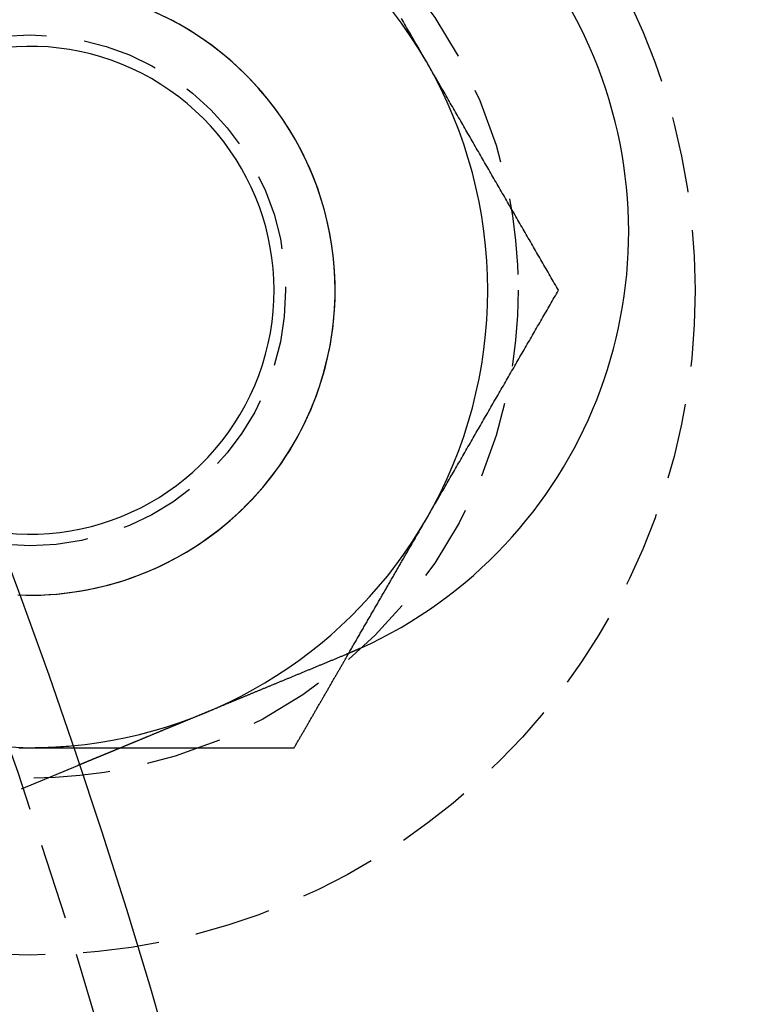
# Model space of a CAD drawing. Extents: x -152 to 150, y -423 to 389.
# Drawn here: x 103 to 115, y -242 to -225 of the extents above; entities that cross this region are included whole.
import ezdxf

# ---------------------------------------------------------------- set-up
doc = ezdxf.new("R2010")
doc.units = 0
doc.header["$LTSCALE"] = 10
doc.linetypes.add('VERDECKT2', pattern=[0.1875, 0.125, -0.0625])
doc.layers.get('0').update_dxf_attribs({"linetype": 'CONTINUOUS'})
doc.layers.add('BEM', color=7, linetype='CONTINUOUS')

# ---------------------------------------------------------------- blocks, each defined once
blk = doc.blocks.new('A$C5F897939')
at = {"color": 1, "linetype": 'VERDECKT2'}
blk.add_line((-135.27629, 44.53866), (-134.35024, 44.92225), dxfattribs=at)
at = {"color": 3}
for points in [[(-128.641, 56.4647, 0), (-128.658, 56.4942, 0), (-128.675, 56.5237, 0), (-128.692, 56.5533, 0), (-128.709, 56.5828, 0), (-128.726, 56.6123, 0), (-128.743, 56.6418, 0), (-128.76, 56.6714, 0), (-128.777, 56.7009, 0), (-128.794, 56.7304, 0), (-128.811, 56.7599, 0), (-128.828, 56.7895, 0), (-128.845, 56.819, 0), (-128.863, 56.8485, 0), (-128.88, 56.8781, 0), (-128.897, 56.9076, 0), (-128.914, 56.9371, 0), (-128.931, 56.9666, 0), (-128.948, 56.9962, 0), (-128.965, 57.0257, 0), (-128.982, 57.0552, 0), (-128.999, 57.0847, 0), (-129.016, 57.1143, 0), (-129.033, 57.1438, 0), (-129.05, 57.1733, 0)], [(-126.476, 52.7147, 0), (-126.493, 52.7442, 0), (-126.51, 52.7737, 0), (-126.527, 52.8033, 0), (-126.544, 52.8328, 0), (-126.561, 52.8623, 0), (-126.578, 52.8918, 0), (-126.595, 52.9214, 0), (-126.612, 52.9509, 0), (-126.629, 52.9804, 0), (-126.646, 53.0099, 0), (-126.663, 53.0395, 0), (-126.68, 53.069, 0), (-126.697, 53.0985, 0), (-126.715, 53.1281, 0), (-126.732, 53.1576, 0), (-126.749, 53.1871, 0), (-126.766, 53.2166, 0), (-126.783, 53.2462, 0), (-126.8, 53.2757, 0), (-126.817, 53.3052, 0), (-126.834, 53.3347, 0), (-126.851, 53.3643, 0), (-126.868, 53.3938, 0), (-126.885, 53.4233, 0), (-126.902, 53.4529, 0), (-126.919, 53.4824, 0), (-126.936, 53.5119, 0), (-126.953, 53.5414, 0), (-126.97, 53.571, 0), (-126.987, 53.6005, 0), (-127.004, 53.63, 0), (-127.021, 53.6596, 0), (-127.038, 53.6891, 0), (-127.055, 53.7186, 0), (-127.073, 53.7481, 0), (-127.09, 53.7777, 0), (-127.107, 53.8072, 0), (-127.124, 53.8367, 0), (-127.141, 53.8662, 0), (-127.158, 53.8958, 0), (-127.175, 53.9253, 0), (-127.192, 53.9548, 0), (-127.209, 53.9844, 0), (-127.226, 54.0139, 0), (-127.243, 54.0434, 0), (-127.26, 54.0729, 0), (-127.277, 54.1025, 0), (-127.294, 54.132, 0), (-127.311, 54.1615, 0), (-127.328, 54.191, 0), (-127.345, 54.2206, 0), (-127.362, 54.2501, 0), (-127.379, 54.2796, 0), (-127.396, 54.3092, 0), (-127.413, 54.3387, 0), (-127.431, 54.3682, 0), (-127.448, 54.3977, 0), (-127.465, 54.4273, 0), (-127.482, 54.4568, 0), (-127.499, 54.4863, 0), (-127.516, 54.5159, 0), (-127.533, 54.5454, 0), (-127.55, 54.5749, 0), (-127.567, 54.6044, 0), (-127.584, 54.634, 0), (-127.601, 54.6635, 0), (-127.618, 54.693, 0), (-127.635, 54.7225, 0), (-127.652, 54.7521, 0), (-127.669, 54.7816, 0), (-127.686, 54.8111, 0), (-127.703, 54.8407, 0), (-127.72, 54.8702, 0), (-127.737, 54.8997, 0), (-127.754, 54.9292, 0), (-127.771, 54.9588, 0), (-127.789, 54.9883, 0), (-127.806, 55.0178, 0), (-127.823, 55.0473, 0), (-127.84, 55.0769, 0), (-127.857, 55.1064, 0), (-127.874, 55.1359, 0), (-127.891, 55.1655, 0), (-127.908, 55.195, 0), (-127.925, 55.2245, 0), (-127.942, 55.254, 0), (-127.959, 55.2836, 0), (-127.976, 55.3131, 0), (-127.993, 55.3426, 0), (-128.01, 55.3722, 0), (-128.027, 55.4017, 0), (-128.044, 55.4312, 0), (-128.061, 55.4607, 0), (-128.078, 55.4903, 0), (-128.095, 55.5198, 0), (-128.112, 55.5493, 0), (-128.129, 55.5788, 0), (-128.147, 55.6084, 0), (-128.164, 55.6379, 0), (-128.181, 55.6674, 0), (-128.198, 55.697, 0), (-128.215, 55.7265, 0), (-128.232, 55.756, 0), (-128.249, 55.7855, 0), (-128.266, 55.8151, 0), (-128.283, 55.8446, 0), (-128.3, 55.8741, 0), (-128.317, 55.9036, 0), (-128.334, 55.9332, 0), (-128.351, 55.9627, 0), (-128.368, 55.9922, 0), (-128.385, 56.0218, 0), (-128.402, 56.0513, 0), (-128.419, 56.0808, 0), (-128.436, 56.1103, 0), (-128.453, 56.1399, 0), (-128.47, 56.1694, 0), (-128.487, 56.1989, 0), (-128.505, 56.2285, 0), (-128.522, 56.258, 0), (-128.539, 56.2875, 0), (-128.556, 56.317, 0), (-128.573, 56.3466, 0), (-128.59, 56.3761, 0), (-128.607, 56.4056, 0), (-128.624, 56.4351, 0), (-128.641, 56.4647, 0)], [(-128.641, 48.9647, 0), (-128.624, 48.9942, 0), (-128.607, 49.0237, 0), (-128.59, 49.0533, 0), (-128.573, 49.0828, 0), (-128.556, 49.1123, 0), (-128.539, 49.1418, 0), (-128.522, 49.1714, 0), (-128.505, 49.2009, 0), (-128.487, 49.2304, 0), (-128.47, 49.2599, 0), (-128.453, 49.2895, 0), (-128.436, 49.319, 0), (-128.419, 49.3485, 0), (-128.402, 49.3781, 0), (-128.385, 49.4076, 0), (-128.368, 49.4371, 0), (-128.351, 49.4666, 0), (-128.334, 49.4962, 0), (-128.317, 49.5257, 0), (-128.3, 49.5552, 0), (-128.283, 49.5847, 0), (-128.266, 49.6143, 0), (-128.249, 49.6438, 0), (-128.232, 49.6733, 0), (-128.215, 49.7029, 0), (-128.198, 49.7324, 0), (-128.181, 49.7619, 0), (-128.164, 49.7914, 0), (-128.147, 49.821, 0), (-128.129, 49.8505, 0), (-128.112, 49.88, 0), (-128.095, 49.9096, 0), (-128.078, 49.9391, 0), (-128.061, 49.9686, 0), (-128.044, 49.9981, 0), (-128.027, 50.0277, 0), (-128.01, 50.0572, 0), (-127.993, 50.0867, 0), (-127.976, 50.1162, 0), (-127.959, 50.1458, 0), (-127.942, 50.1753, 0), (-127.925, 50.2048, 0), (-127.908, 50.2344, 0), (-127.891, 50.2639, 0), (-127.874, 50.2934, 0), (-127.857, 50.3229, 0), (-127.84, 50.3525, 0), (-127.823, 50.382, 0), (-127.806, 50.4115, 0), (-127.789, 50.441, 0), (-127.771, 50.4706, 0), (-127.754, 50.5001, 0), (-127.737, 50.5296, 0), (-127.72, 50.5592, 0), (-127.703, 50.5887, 0), (-127.686, 50.6182, 0), (-127.669, 50.6477, 0), (-127.652, 50.6773, 0), (-127.635, 50.7068, 0), (-127.618, 50.7363, 0), (-127.601, 50.7659, 0), (-127.584, 50.7954, 0), (-127.567, 50.8249, 0), (-127.55, 50.8544, 0), (-127.533, 50.884, 0), (-127.516, 50.9135, 0), (-127.499, 50.943, 0), (-127.482, 50.9725, 0), (-127.465, 51.0021, 0), (-127.448, 51.0316, 0), (-127.431, 51.0611, 0), (-127.413, 51.0907, 0), (-127.396, 51.1202, 0), (-127.379, 51.1497, 0), (-127.362, 51.1792, 0), (-127.345, 51.2088, 0), (-127.328, 51.2383, 0), (-127.311, 51.2678, 0), (-127.294, 51.2973, 0), (-127.277, 51.3269, 0), (-127.26, 51.3564, 0), (-127.243, 51.3859, 0), (-127.226, 51.4155, 0), (-127.209, 51.445, 0), (-127.192, 51.4745, 0), (-127.175, 51.504, 0), (-127.158, 51.5336, 0), (-127.141, 51.5631, 0), (-127.124, 51.5926, 0), (-127.107, 51.6222, 0), (-127.09, 51.6517, 0), (-127.073, 51.6812, 0), (-127.055, 51.7107, 0), (-127.038, 51.7403, 0), (-127.021, 51.7698, 0), (-127.004, 51.7993, 0), (-126.987, 51.8288, 0), (-126.97, 51.8584, 0), (-126.953, 51.8879, 0), (-126.936, 51.9174, 0), (-126.919, 51.947, 0), (-126.902, 51.9765, 0), (-126.885, 52.006, 0), (-126.868, 52.0355, 0), (-126.851, 52.0651, 0), (-126.834, 52.0946, 0), (-126.817, 52.1241, 0), (-126.8, 52.1536, 0), (-126.783, 52.1832, 0), (-126.766, 52.2127, 0), (-126.749, 52.2422, 0), (-126.732, 52.2718, 0), (-126.715, 52.3013, 0), (-126.697, 52.3308, 0), (-126.68, 52.3603, 0), (-126.663, 52.3899, 0), (-126.646, 52.4194, 0), (-126.629, 52.4489, 0), (-126.612, 52.4785, 0), (-126.595, 52.508, 0), (-126.578, 52.5375, 0), (-126.561, 52.567, 0), (-126.544, 52.5966, 0), (-126.527, 52.6261, 0), (-126.51, 52.6556, 0), (-126.493, 52.6851, 0), (-126.476, 52.7147, 0)], [(-129.914, 46.7601, 0), (-129.904, 46.7774, 0), (-129.894, 46.7948, 0), (-129.884, 46.8121, 0), (-129.874, 46.8295, 0), (-129.864, 46.8468, 0), (-129.854, 46.8642, 0), (-129.844, 46.8816, 0), (-129.834, 46.8989, 0), (-129.824, 46.9163, 0), (-129.814, 46.9336, 0), (-129.804, 46.951, 0), (-129.793, 46.9684, 0), (-129.783, 46.9857, 0), (-129.773, 47.0031, 0), (-129.763, 47.0204, 0), (-129.753, 47.0378, 0), (-129.743, 47.0552, 0), (-129.733, 47.0725, 0), (-129.723, 47.0899, 0), (-129.713, 47.1072, 0), (-129.703, 47.1246, 0), (-129.693, 47.142, 0), (-129.683, 47.1593, 0), (-129.673, 47.1767, 0), (-129.663, 47.194, 0), (-129.653, 47.2114, 0), (-129.643, 47.2288, 0), (-129.633, 47.2461, 0), (-129.623, 47.2635, 0), (-129.613, 47.2808, 0), (-129.603, 47.2982, 0), (-129.593, 47.3155, 0), (-129.583, 47.3329, 0), (-129.573, 47.3503, 0), (-129.563, 47.3676, 0), (-129.553, 47.385, 0), (-129.543, 47.4023, 0), (-129.533, 47.4197, 0), (-129.523, 47.4371, 0), (-129.513, 47.4544, 0), (-129.503, 47.4718, 0), (-129.493, 47.4891, 0), (-129.483, 47.5065, 0), (-129.473, 47.5239, 0), (-129.463, 47.5412, 0), (-129.453, 47.5586, 0), (-129.443, 47.5759, 0), (-129.433, 47.5933, 0), (-129.423, 47.6107, 0), (-129.413, 47.628, 0), (-129.403, 47.6454, 0), (-129.393, 47.6627, 0), (-129.383, 47.6801, 0), (-129.373, 47.6974, 0), (-129.363, 47.7148, 0), (-129.353, 47.7322, 0), (-129.342, 47.7495, 0), (-129.332, 47.7669, 0), (-129.322, 47.7842, 0), (-129.312, 47.8016, 0), (-129.302, 47.819, 0), (-129.292, 47.8363, 0), (-129.282, 47.8537, 0), (-129.272, 47.871, 0), (-129.262, 47.8884, 0), (-129.252, 47.9058, 0), (-129.242, 47.9231, 0), (-129.232, 47.9405, 0), (-129.222, 47.9578, 0), (-129.212, 47.9752, 0), (-129.202, 47.9926, 0), (-129.192, 48.0099, 0), (-129.182, 48.0273, 0), (-129.172, 48.0446, 0), (-129.162, 48.062, 0), (-129.152, 48.0794, 0), (-129.142, 48.0967, 0), (-129.132, 48.1141, 0), (-129.122, 48.1314, 0), (-129.112, 48.1488, 0), (-129.102, 48.1661, 0), (-129.092, 48.1835, 0), (-129.082, 48.2009, 0), (-129.072, 48.2182, 0), (-129.062, 48.2356, 0), (-129.052, 48.2529, 0), (-129.042, 48.2703, 0), (-129.032, 48.2877, 0), (-129.022, 48.305, 0), (-129.012, 48.3224, 0), (-129.002, 48.3397, 0), (-128.992, 48.3571, 0), (-128.982, 48.3745, 0), (-128.972, 48.3918, 0), (-128.962, 48.4092, 0), (-128.952, 48.4265, 0), (-128.942, 48.4439, 0), (-128.932, 48.4613, 0), (-128.922, 48.4786, 0), (-128.912, 48.496, 0), (-128.902, 48.5133, 0), (-128.891, 48.5307, 0), (-128.881, 48.548, 0), (-128.871, 48.5654, 0), (-128.861, 48.5828, 0), (-128.851, 48.6001, 0), (-128.841, 48.6175, 0), (-128.831, 48.6348, 0), (-128.821, 48.6522, 0), (-128.811, 48.6696, 0), (-128.801, 48.6869, 0), (-128.791, 48.7043, 0), (-128.781, 48.7216, 0), (-128.771, 48.739, 0), (-128.761, 48.7564, 0), (-128.751, 48.7737, 0), (-128.741, 48.7911, 0), (-128.731, 48.8084, 0), (-128.721, 48.8258, 0), (-128.711, 48.8432, 0), (-128.701, 48.8605, 0), (-128.691, 48.8779, 0), (-128.681, 48.8952, 0), (-128.671, 48.9126, 0), (-128.661, 48.93, 0), (-128.651, 48.9473, 0), (-128.641, 48.9647, 0)], [(-129.722, 46.8441, 0), (-129.724, 46.8432, 0), (-129.726, 46.8424, 0), (-129.727, 46.8416, 0), (-129.729, 46.8407, 0), (-129.731, 46.8399, 0), (-129.733, 46.8391, 0), (-129.735, 46.8382, 0), (-129.737, 46.8374, 0), (-129.738, 46.8366, 0), (-129.74, 46.8358, 0), (-129.742, 46.8349, 0), (-129.744, 46.8341, 0), (-129.746, 46.8333, 0), (-129.748, 46.8325, 0), (-129.749, 46.8316, 0), (-129.751, 46.8308, 0), (-129.753, 46.83, 0), (-129.755, 46.8292, 0), (-129.757, 46.8283, 0), (-129.759, 46.8275, 0), (-129.76, 46.8267, 0), (-129.762, 46.8259, 0), (-129.764, 46.825, 0), (-129.766, 46.8242, 0), (-129.768, 46.8234, 0), (-129.77, 46.8226, 0), (-129.771, 46.8218, 0), (-129.773, 46.8209, 0), (-129.775, 46.8201, 0), (-129.777, 46.8193, 0), (-129.779, 46.8185, 0), (-129.781, 46.8177, 0), (-129.782, 46.8168, 0), (-129.784, 46.816, 0), (-129.786, 46.8152, 0), (-129.788, 46.8144, 0), (-129.79, 46.8136, 0), (-129.792, 46.8128, 0), (-129.794, 46.812, 0), (-129.795, 46.8111, 0), (-129.797, 46.8103, 0), (-129.799, 46.8095, 0), (-129.801, 46.8087, 0), (-129.803, 46.8079, 0), (-129.805, 46.8071, 0), (-129.806, 46.8063, 0), (-129.808, 46.8055, 0), (-129.81, 46.8047, 0), (-129.812, 46.8038, 0), (-129.814, 46.803, 0), (-129.816, 46.8022, 0), (-129.817, 46.8014, 0), (-129.819, 46.8006, 0), (-129.821, 46.7998, 0), (-129.823, 46.799, 0), (-129.825, 46.7982, 0), (-129.827, 46.7974, 0), (-129.829, 46.7966, 0), (-129.83, 46.7958, 0), (-129.832, 46.795, 0), (-129.834, 46.7942, 0), (-129.836, 46.7934, 0), (-129.838, 46.7926, 0), (-129.84, 46.7918, 0), (-129.841, 46.791, 0), (-129.843, 46.7902, 0), (-129.845, 46.7894, 0), (-129.847, 46.7886, 0), (-129.849, 46.7878, 0), (-129.851, 46.787, 0), (-129.853, 46.7862, 0), (-129.854, 46.7854, 0), (-129.856, 46.7846, 0), (-129.858, 46.7838, 0), (-129.86, 46.783, 0), (-129.862, 46.7822, 0), (-129.864, 46.7814, 0), (-129.865, 46.7806, 0), (-129.867, 46.7798, 0), (-129.869, 46.779, 0), (-129.871, 46.7782, 0), (-129.873, 46.7774, 0), (-129.875, 46.7766, 0), (-129.877, 46.7758, 0), (-129.878, 46.7751, 0), (-129.88, 46.7743, 0), (-129.882, 46.7735, 0), (-129.884, 46.7727, 0), (-129.886, 46.7719, 0), (-129.888, 46.7711, 0), (-129.89, 46.7703, 0), (-129.891, 46.7695, 0), (-129.893, 46.7687, 0), (-129.895, 46.768, 0), (-129.897, 46.7672, 0), (-129.899, 46.7664, 0), (-129.901, 46.7656, 0), (-129.902, 46.7648, 0), (-129.904, 46.764, 0), (-129.906, 46.7633, 0), (-129.908, 46.7625, 0), (-129.91, 46.7617, 0), (-129.912, 46.7609, 0), (-129.914, 46.7601, 0), (-129.915, 46.7593, 0), (-129.917, 46.7586, 0), (-129.919, 46.7578, 0), (-129.921, 46.757, 0), (-129.923, 46.7562, 0), (-129.925, 46.7554, 0), (-129.927, 46.7547, 0), (-129.928, 46.7539, 0), (-129.93, 46.7531, 0), (-129.932, 46.7523, 0), (-129.934, 46.7516, 0), (-129.936, 46.7508, 0), (-129.938, 46.75, 0), (-129.94, 46.7492, 0), (-129.941, 46.7485, 0), (-129.943, 46.7477, 0), (-129.945, 46.7469, 0), (-129.947, 46.7461, 0), (-129.949, 46.7454, 0), (-129.951, 46.7446, 0), (-129.953, 46.7438, 0), (-129.954, 46.7431, 0), (-129.956, 46.7423, 0)], [(-129.956, 46.7423, 0), (-129.968, 46.7373, 0), (-129.98, 46.7323, 0), (-129.992, 46.7274, 0), (-130.004, 46.7224, 0), (-130.016, 46.7174, 0), (-130.029, 46.7124, 0), (-130.041, 46.7074, 0), (-130.053, 46.7023, 0), (-130.065, 46.6973, 0), (-130.077, 46.6923, 0), (-130.089, 46.6872, 0), (-130.101, 46.6822, 0), (-130.114, 46.6772, 0), (-130.126, 46.6721, 0), (-130.138, 46.667, 0), (-130.15, 46.662, 0), (-130.162, 46.6569, 0), (-130.175, 46.6518, 0), (-130.187, 46.6468, 0), (-130.199, 46.6417, 0), (-130.211, 46.6366, 0), (-130.224, 46.6315, 0), (-130.236, 46.6264, 0), (-130.248, 46.6213, 0), (-130.261, 46.6162, 0), (-130.273, 46.6111, 0), (-130.285, 46.606, 0), (-130.298, 46.6009, 0), (-130.31, 46.5958, 0), (-130.322, 46.5907, 0), (-130.335, 46.5856, 0), (-130.347, 46.5805, 0), (-130.359, 46.5754, 0), (-130.372, 46.5703, 0), (-130.384, 46.5651, 0), (-130.396, 46.56, 0), (-130.409, 46.5549, 0), (-130.421, 46.5498, 0), (-130.433, 46.5447, 0), (-130.446, 46.5395, 0), (-130.458, 46.5344, 0), (-130.47, 46.5293, 0), (-130.483, 46.5242, 0), (-130.495, 46.5191, 0), (-130.508, 46.514, 0), (-130.52, 46.5088, 0), (-130.532, 46.5037, 0), (-130.545, 46.4986, 0), (-130.557, 46.4935, 0), (-130.569, 46.4884, 0), (-130.582, 46.4833, 0), (-130.594, 46.4782, 0), (-130.606, 46.4731, 0), (-130.619, 46.468, 0), (-130.631, 46.4629, 0), (-130.643, 46.4578, 0), (-130.655, 46.4527, 0), (-130.668, 46.4476, 0), (-130.68, 46.4425, 0), (-130.692, 46.4374, 0), (-130.705, 46.4323, 0), (-130.717, 46.4273, 0), (-130.729, 46.4222, 0), (-130.741, 46.4171, 0), (-130.754, 46.4121, 0), (-130.766, 46.407, 0), (-130.778, 46.402, 0), (-130.79, 46.3969, 0), (-130.802, 46.3919, 0), (-130.814, 46.3868, 0), (-130.827, 46.3818, 0), (-130.839, 46.3768, 0), (-130.851, 46.3718, 0), (-130.863, 46.3667, 0), (-130.875, 46.3617, 0), (-130.887, 46.3567, 0), (-130.899, 46.3517, 0), (-130.911, 46.3468, 0), (-130.923, 46.3418, 0), (-130.935, 46.3368, 0), (-130.947, 46.3318, 0), (-130.959, 46.3269, 0), (-130.971, 46.3219, 0), (-130.983, 46.317, 0), (-130.995, 46.3121, 0), (-131.007, 46.3071, 0), (-131.019, 46.3022, 0), (-131.031, 46.2973, 0), (-131.042, 46.2924, 0), (-131.054, 46.2875, 0), (-131.066, 46.2826, 0), (-131.078, 46.2778, 0), (-131.089, 46.2729, 0), (-131.101, 46.268, 0), (-131.113, 46.2632, 0), (-131.125, 46.2584, 0), (-131.136, 46.2535, 0), (-131.148, 46.2487, 0), (-131.159, 46.2439, 0), (-131.171, 46.2391, 0), (-131.183, 46.2343, 0), (-131.194, 46.2296, 0), (-131.206, 46.2248, 0), (-131.217, 46.2201, 0), (-131.229, 46.2153, 0), (-131.24, 46.2106, 0), (-131.251, 46.2059, 0), (-131.263, 46.2012, 0), (-131.274, 46.1965, 0), (-131.285, 46.1918, 0), (-131.297, 46.1871, 0), (-131.308, 46.1825, 0), (-131.319, 46.1778, 0), (-131.33, 46.1732, 0), (-131.341, 46.1686, 0), (-131.352, 46.164, 0), (-131.363, 46.1594, 0), (-131.375, 46.1548, 0), (-131.386, 46.1503, 0), (-131.397, 46.1457, 0), (-131.407, 46.1412, 0), (-131.418, 46.1367, 0), (-131.429, 46.1322, 0), (-131.44, 46.1277, 0), (-131.451, 46.1232, 0), (-131.462, 46.1187, 0), (-131.472, 46.1143, 0), (-131.483, 46.1099, 0), (-131.494, 46.1055, 0), (-131.504, 46.1011, 0), (-131.515, 46.0966, 0), (-131.526, 46.0922, 0), (-131.536, 46.0878, 0), (-131.547, 46.0834, 0), (-131.558, 46.0789, 0), (-131.568, 46.0745, 0), (-131.579, 46.07, 0), (-131.59, 46.0656, 0), (-131.601, 46.0611, 0), (-131.611, 46.0567, 0), (-131.622, 46.0522, 0), (-131.633, 46.0477, 0), (-131.644, 46.0433, 0), (-131.655, 46.0388, 0), (-131.665, 46.0343, 0), (-131.676, 46.0298, 0), (-131.687, 46.0254, 0), (-131.698, 46.0209, 0), (-131.709, 46.0164, 0), (-131.72, 46.0119, 0), (-131.73, 46.0074, 0), (-131.741, 46.0029, 0), (-131.752, 45.9984, 0), (-131.763, 45.9939, 0), (-131.774, 45.9894, 0), (-131.785, 45.9849, 0), (-131.796, 45.9804, 0), (-131.806, 45.9759, 0), (-131.817, 45.9714, 0), (-131.828, 45.9669, 0), (-131.839, 45.9624, 0), (-131.85, 45.9579, 0), (-131.861, 45.9534, 0), (-131.872, 45.9489, 0), (-131.883, 45.9444, 0), (-131.893, 45.9399, 0), (-131.904, 45.9354, 0), (-131.915, 45.9309, 0), (-131.926, 45.9264, 0), (-131.937, 45.9219, 0), (-131.948, 45.9174, 0), (-131.958, 45.913, 0), (-131.969, 45.9085, 0), (-131.98, 45.904, 0), (-131.991, 45.8995, 0), (-132.002, 45.895, 0), (-132.013, 45.8905, 0), (-132.023, 45.8861, 0), (-132.034, 45.8816, 0), (-132.045, 45.8771, 0), (-132.056, 45.8727, 0), (-132.066, 45.8682, 0), (-132.077, 45.8638, 0), (-132.088, 45.8593, 0), (-132.099, 45.8549, 0), (-132.109, 45.8504, 0), (-132.12, 45.846, 0), (-132.131, 45.8415, 0), (-132.142, 45.8371, 0), (-132.152, 45.8327, 0), (-132.163, 45.8283, 0), (-132.174, 45.8239, 0), (-132.184, 45.8195, 0), (-132.195, 45.8151, 0), (-132.205, 45.8107, 0), (-132.216, 45.8063, 0), (-132.227, 45.8019, 0), (-132.237, 45.7976, 0), (-132.248, 45.7932, 0), (-132.258, 45.7888, 0), (-132.269, 45.7845, 0), (-132.279, 45.7801, 0), (-132.29, 45.7758, 0), (-132.3, 45.7715, 0), (-132.31, 45.7672, 0), (-132.321, 45.7629, 0), (-132.331, 45.7586, 0), (-132.342, 45.7543, 0), (-132.352, 45.75, 0), (-132.362, 45.7457, 0), (-132.372, 45.7415, 0), (-132.383, 45.7372, 0), (-132.393, 45.733, 0), (-132.403, 45.7287, 0), (-132.413, 45.7245, 0), (-132.424, 45.7203, 0), (-132.434, 45.7161, 0), (-132.444, 45.7119, 0), (-132.454, 45.7077, 0), (-132.464, 45.7035, 0), (-132.474, 45.6994, 0), (-132.484, 45.6952, 0), (-132.494, 45.6911, 0), (-132.504, 45.6869, 0), (-132.514, 45.6828, 0), (-132.524, 45.6787, 0), (-132.534, 45.6746, 0), (-132.544, 45.6705, 0), (-132.554, 45.6664, 0), (-132.563, 45.6624, 0), (-132.573, 45.6583, 0), (-132.583, 45.6543, 0), (-132.593, 45.6502, 0), (-132.602, 45.6462, 0), (-132.612, 45.6422, 0), (-132.622, 45.6382, 0), (-132.631, 45.6342, 0), (-132.641, 45.6302, 0), (-132.651, 45.6263, 0), (-132.66, 45.6223, 0), (-132.67, 45.6184, 0), (-132.679, 45.6145, 0), (-132.688, 45.6106, 0), (-132.698, 45.6067, 0), (-132.707, 45.6028, 0), (-132.717, 45.5989, 0), (-132.726, 45.5951, 0), (-132.735, 45.5912, 0), (-132.744, 45.5874, 0), (-132.754, 45.5836, 0), (-132.763, 45.5798, 0), (-132.772, 45.576, 0), (-132.781, 45.5722, 0), (-132.79, 45.5685, 0), (-132.799, 45.5647, 0), (-132.808, 45.561, 0), (-132.817, 45.5573, 0), (-132.826, 45.5536, 0), (-132.835, 45.5499, 0), (-132.844, 45.5462, 0), (-132.853, 45.5426, 0), (-132.861, 45.5389, 0), (-132.87, 45.5353, 0), (-132.879, 45.5317, 0), (-132.888, 45.5281, 0), (-132.896, 45.5245, 0), (-132.905, 45.521, 0), (-132.913, 45.5174, 0), (-132.922, 45.5139, 0), (-132.93, 45.5104, 0), (-132.939, 45.5069, 0), (-132.947, 45.5034, 0), (-132.956, 45.4999, 0), (-132.964, 45.4965, 0), (-132.972, 45.493, 0), (-132.98, 45.4896, 0), (-132.989, 45.4862, 0), (-132.997, 45.4829, 0), (-133.005, 45.4795, 0), (-133.013, 45.4761, 0), (-133.021, 45.4727, 0), (-133.029, 45.4694, 0), (-133.037, 45.466, 0), (-133.046, 45.4626, 0), (-133.054, 45.4593, 0), (-133.062, 45.4559, 0), (-133.07, 45.4525, 0), (-133.078, 45.4492, 0), (-133.086, 45.4458, 0), (-133.094, 45.4425, 0), (-133.102, 45.4391, 0), (-133.111, 45.4358, 0), (-133.119, 45.4324, 0), (-133.127, 45.4291, 0), (-133.135, 45.4257, 0), (-133.143, 45.4224, 0), (-133.151, 45.4191, 0), (-133.159, 45.4157, 0), (-133.167, 45.4124, 0), (-133.175, 45.4091, 0), (-133.183, 45.4058, 0), (-133.191, 45.4024, 0), (-133.199, 45.3991, 0), (-133.207, 45.3958, 0), (-133.215, 45.3925, 0), (-133.223, 45.3892, 0), (-133.231, 45.3859, 0), (-133.239, 45.3826, 0), (-133.247, 45.3794, 0), (-133.255, 45.3761, 0), (-133.262, 45.3728, 0), (-133.27, 45.3696, 0), (-133.278, 45.3663, 0), (-133.286, 45.363, 0), (-133.294, 45.3598, 0), (-133.302, 45.3566, 0), (-133.31, 45.3533, 0), (-133.317, 45.3501, 0), (-133.325, 45.3469, 0), (-133.333, 45.3437, 0), (-133.341, 45.3405, 0), (-133.348, 45.3373, 0), (-133.356, 45.3341, 0), (-133.364, 45.3309, 0), (-133.371, 45.3277, 0), (-133.379, 45.3246, 0), (-133.387, 45.3214, 0), (-133.394, 45.3183, 0), (-133.402, 45.3151, 0), (-133.409, 45.312, 0), (-133.417, 45.3089, 0), (-133.424, 45.3057, 0), (-133.432, 45.3026, 0), (-133.439, 45.2995, 0), (-133.447, 45.2965, 0), (-133.454, 45.2934, 0), (-133.462, 45.2903, 0), (-133.469, 45.2873, 0), (-133.476, 45.2842, 0), (-133.484, 45.2812, 0), (-133.491, 45.2782, 0), (-133.498, 45.2751, 0), (-133.506, 45.2721, 0), (-133.513, 45.2691, 0), (-133.52, 45.2662, 0), (-133.527, 45.2632, 0), (-133.534, 45.2602, 0), (-133.541, 45.2573, 0), (-133.548, 45.2543, 0), (-133.556, 45.2514, 0), (-133.563, 45.2485, 0), (-133.57, 45.2456, 0), (-133.577, 45.2427, 0), (-133.583, 45.2399, 0), (-133.59, 45.237, 0), (-133.597, 45.2341, 0), (-133.604, 45.2313, 0), (-133.611, 45.2285, 0), (-133.618, 45.2257, 0), (-133.624, 45.2229, 0), (-133.631, 45.2201, 0), (-133.638, 45.2173, 0), (-133.645, 45.2145, 0), (-133.651, 45.2118, 0), (-133.658, 45.2091, 0), (-133.664, 45.2063, 0), (-133.671, 45.2036, 0), (-133.677, 45.2009, 0), (-133.684, 45.1983, 0), (-133.69, 45.1956, 0), (-133.697, 45.1929, 0), (-133.703, 45.1903, 0), (-133.709, 45.1877, 0), (-133.716, 45.1851, 0), (-133.722, 45.1824, 0), (-133.728, 45.1799, 0), (-133.735, 45.1773, 0), (-133.741, 45.1747, 0), (-133.747, 45.1722, 0), (-133.753, 45.1696, 0), (-133.759, 45.1671, 0), (-133.765, 45.1646, 0), (-133.771, 45.1621, 0), (-133.777, 45.1597, 0), (-133.783, 45.1572, 0), (-133.789, 45.1547, 0), (-133.795, 45.1523, 0), (-133.801, 45.1499, 0), (-133.806, 45.1475, 0), (-133.812, 45.1451, 0), (-133.818, 45.1427, 0), (-133.824, 45.1403, 0), (-133.829, 45.138, 0), (-133.835, 45.1357, 0), (-133.841, 45.1333, 0), (-133.846, 45.131, 0), (-133.852, 45.1287, 0), (-133.857, 45.1265, 0), (-133.863, 45.1242, 0), (-133.868, 45.122, 0), (-133.873, 45.1197, 0), (-133.879, 45.1175, 0), (-133.884, 45.1153, 0), (-133.889, 45.1131, 0), (-133.895, 45.111, 0), (-133.9, 45.1088, 0), (-133.905, 45.1067, 0), (-133.91, 45.1045, 0), (-133.915, 45.1024, 0), (-133.92, 45.1003, 0), (-133.925, 45.0982, 0), (-133.93, 45.0962, 0), (-133.935, 45.0941, 0), (-133.94, 45.0921, 0), (-133.945, 45.0901, 0), (-133.95, 45.0881, 0), (-133.955, 45.0861, 0), (-133.959, 45.0841, 0), (-133.964, 45.0822, 0), (-133.969, 45.0802, 0), (-133.973, 45.0783, 0), (-133.978, 45.0764, 0), (-133.983, 45.0745, 0), (-133.987, 45.0726, 0), (-133.992, 45.0708, 0), (-133.996, 45.0689, 0), (-134.001, 45.0671, 0), (-134.005, 45.0653, 0), (-134.009, 45.0635, 0), (-134.014, 45.0617, 0), (-134.018, 45.0599, 0), (-134.022, 45.0581, 0), (-134.027, 45.0563, 0), (-134.031, 45.0545, 0), (-134.035, 45.0528, 0), (-134.039, 45.051, 0), (-134.044, 45.0492, 0), (-134.048, 45.0475, 0), (-134.052, 45.0458, 0), (-134.056, 45.044, 0), (-134.06, 45.0423, 0), (-134.064, 45.0406, 0), (-134.069, 45.0389, 0), (-134.073, 45.0372, 0), (-134.077, 45.0356, 0), (-134.081, 45.0339, 0), (-134.085, 45.0322, 0), (-134.089, 45.0306, 0), (-134.093, 45.0289, 0), (-134.097, 45.0273, 0), (-134.101, 45.0257, 0), (-134.104, 45.024, 0), (-134.108, 45.0224, 0), (-134.112, 45.0208, 0), (-134.116, 45.0193, 0), (-134.12, 45.0177, 0), (-134.124, 45.0161, 0), (-134.127, 45.0146, 0), (-134.131, 45.013, 0), (-134.135, 45.0115, 0), (-134.138, 45.01, 0), (-134.142, 45.0084, 0), (-134.146, 45.0069, 0), (-134.149, 45.0054, 0), (-134.153, 45.004, 0), (-134.157, 45.0025, 0), (-134.16, 45.001, 0), (-134.164, 44.9996, 0), (-134.167, 44.9982, 0), (-134.17, 44.9967, 0), (-134.174, 44.9953, 0), (-134.177, 44.9939, 0), (-134.181, 44.9925, 0), (-134.184, 44.9911, 0), (-134.187, 44.9898, 0), (-134.19, 44.9884, 0), (-134.194, 44.9871, 0), (-134.197, 44.9858, 0), (-134.2, 44.9844, 0), (-134.203, 44.9831, 0), (-134.206, 44.9818, 0), (-134.209, 44.9806, 0), (-134.213, 44.9793, 0), (-134.216, 44.978, 0), (-134.219, 44.9768, 0), (-134.222, 44.9756, 0), (-134.224, 44.9744, 0), (-134.227, 44.9732, 0), (-134.23, 44.972, 0), (-134.233, 44.9708, 0), (-134.236, 44.9696, 0), (-134.239, 44.9685, 0), (-134.241, 44.9674, 0), (-134.244, 44.9662, 0), (-134.247, 44.9651, 0), (-134.249, 44.964, 0), (-134.252, 44.963, 0), (-134.255, 44.9619, 0), (-134.257, 44.9608, 0), (-134.26, 44.9598, 0), (-134.262, 44.9588, 0), (-134.264, 44.9578, 0), (-134.267, 44.9568, 0), (-134.269, 44.9558, 0), (-134.271, 44.9549, 0), (-134.274, 44.9539, 0), (-134.276, 44.953, 0), (-134.278, 44.9521, 0), (-134.28, 44.9512, 0), (-134.283, 44.9503, 0), (-134.285, 44.9494, 0), (-134.287, 44.9485, 0), (-134.289, 44.9477, 0), (-134.291, 44.9469, 0), (-134.293, 44.9461, 0), (-134.295, 44.9452, 0), (-134.297, 44.9445, 0), (-134.298, 44.9437, 0), (-134.3, 44.9429, 0), (-134.302, 44.9422, 0), (-134.304, 44.9415, 0), (-134.306, 44.9407, 0), (-134.307, 44.94, 0), (-134.309, 44.9393, 0), (-134.311, 44.9387, 0), (-134.312, 44.938, 0), (-134.314, 44.9374, 0), (-134.315, 44.9367, 0), (-134.317, 44.9361, 0), (-134.318, 44.9355, 0), (-134.32, 44.9349, 0), (-134.321, 44.9343, 0), (-134.322, 44.9338, 0), (-134.324, 44.9332, 0), (-134.325, 44.9327, 0), (-134.326, 44.9322, 0), (-134.328, 44.9317, 0), (-134.329, 44.9312, 0), (-134.33, 44.9307, 0), (-134.331, 44.9302, 0), (-134.332, 44.9298, 0), (-134.333, 44.9293, 0), (-134.334, 44.9289, 0), (-134.335, 44.9285, 0), (-134.336, 44.9281, 0), (-134.337, 44.9277, 0), (-134.338, 44.9273, 0), (-134.339, 44.927, 0), (-134.34, 44.9266, 0), (-134.34, 44.9263, 0), (-134.341, 44.926, 0), (-134.342, 44.9257, 0), (-134.343, 44.9254, 0), (-134.343, 44.9251, 0), (-134.344, 44.9248, 0), (-134.345, 44.9246, 0), (-134.345, 44.9243, 0), (-134.346, 44.9241, 0), (-134.346, 44.9239, 0), (-134.347, 44.9237, 0), (-134.347, 44.9235, 0), (-134.348, 44.9233, 0), (-134.348, 44.9232, 0), (-134.348, 44.923, 0), (-134.349, 44.9229, 0), (-134.349, 44.9228, 0), (-134.349, 44.9227, 0), (-134.349, 44.9226, 0), (-134.35, 44.9225, 0), (-134.35, 44.9224, 0), (-134.35, 44.9223, 0), (-134.35, 44.9223, 0), (-134.35, 44.9223, 0), (-134.35, 44.9223, 0), (-134.35, 44.9222, 0)], [(-134.449, 45.2147, 0), (-134.443, 45.2147, 0), (-134.436, 45.2147, 0), (-134.43, 45.2147, 0), (-134.424, 45.2147, 0), (-134.417, 45.2147, 0), (-134.411, 45.2147, 0), (-134.405, 45.2147, 0), (-134.398, 45.2147, 0), (-134.392, 45.2147, 0), (-134.386, 45.2147, 0), (-134.379, 45.2147, 0), (-134.373, 45.2147, 0), (-134.367, 45.2147, 0), (-134.36, 45.2147, 0), (-134.354, 45.2147, 0), (-134.348, 45.2147, 0), (-134.341, 45.2147, 0), (-134.335, 45.2147, 0), (-134.329, 45.2147, 0), (-134.322, 45.2147, 0), (-134.316, 45.2147, 0), (-134.31, 45.2147, 0), (-134.303, 45.2147, 0), (-134.297, 45.2147, 0), (-134.291, 45.2147, 0), (-134.284, 45.2147, 0), (-134.278, 45.2147, 0), (-134.272, 45.2147, 0), (-134.265, 45.2147, 0), (-134.259, 45.2147, 0), (-134.253, 45.2147, 0), (-134.246, 45.2147, 0), (-134.24, 45.2147, 0), (-134.234, 45.2147, 0), (-134.227, 45.2147, 0), (-134.221, 45.2147, 0), (-134.215, 45.2147, 0), (-134.208, 45.2147, 0), (-134.202, 45.2147, 0), (-134.196, 45.2147, 0), (-134.189, 45.2147, 0), (-134.183, 45.2147, 0), (-134.176, 45.2147, 0), (-134.17, 45.2147, 0), (-134.164, 45.2147, 0), (-134.157, 45.2147, 0), (-134.151, 45.2147, 0), (-134.145, 45.2147, 0), (-134.138, 45.2147, 0), (-134.132, 45.2147, 0), (-134.126, 45.2147, 0), (-134.119, 45.2147, 0), (-134.113, 45.2147, 0), (-134.107, 45.2147, 0), (-134.1, 45.2147, 0), (-134.094, 45.2147, 0), (-134.088, 45.2147, 0), (-134.081, 45.2147, 0), (-134.075, 45.2147, 0), (-134.069, 45.2147, 0), (-134.062, 45.2147, 0), (-134.056, 45.2147, 0), (-134.05, 45.2147, 0), (-134.043, 45.2147, 0), (-134.037, 45.2147, 0), (-134.031, 45.2147, 0), (-134.024, 45.2147, 0), (-134.018, 45.2147, 0), (-134.012, 45.2147, 0), (-134.005, 45.2147, 0), (-133.999, 45.2147, 0), (-133.993, 45.2147, 0), (-133.986, 45.2147, 0), (-133.98, 45.2147, 0), (-133.974, 45.2147, 0), (-133.967, 45.2147, 0), (-133.961, 45.2147, 0), (-133.955, 45.2147, 0), (-133.948, 45.2147, 0), (-133.942, 45.2147, 0), (-133.936, 45.2147, 0), (-133.929, 45.2147, 0), (-133.923, 45.2147, 0), (-133.917, 45.2147, 0), (-133.91, 45.2147, 0), (-133.904, 45.2147, 0), (-133.898, 45.2147, 0), (-133.891, 45.2147, 0), (-133.885, 45.2147, 0), (-133.879, 45.2147, 0), (-133.872, 45.2147, 0), (-133.866, 45.2147, 0), (-133.86, 45.2147, 0), (-133.853, 45.2147, 0), (-133.847, 45.2147, 0), (-133.841, 45.2147, 0), (-133.834, 45.2147, 0), (-133.828, 45.2147, 0), (-133.822, 45.2147, 0), (-133.815, 45.2147, 0), (-133.809, 45.2147, 0), (-133.803, 45.2147, 0), (-133.796, 45.2147, 0), (-133.79, 45.2147, 0), (-133.784, 45.2147, 0), (-133.777, 45.2147, 0), (-133.771, 45.2147, 0), (-133.765, 45.2147, 0), (-133.758, 45.2147, 0), (-133.752, 45.2147, 0), (-133.746, 45.2147, 0), (-133.739, 45.2147, 0), (-133.733, 45.2147, 0), (-133.727, 45.2147, 0), (-133.72, 45.2147, 0), (-133.714, 45.2147, 0), (-133.708, 45.2147, 0), (-133.701, 45.2147, 0), (-133.695, 45.2147, 0), (-133.689, 45.2147, 0), (-133.682, 45.2147, 0), (-133.676, 45.2147, 0), (-133.67, 45.2147, 0), (-133.663, 45.2147, 0), (-133.657, 45.2147, 0), (-133.651, 45.2147, 0), (-133.644, 45.2147, 0)]]:
    blk.add_polyline3d(points, dxfattribs=at)
at = {"color": 1}
for points in [[(-130.806, 45.2147, 0), (-130.799, 45.2268, 0), (-130.792, 45.239, 0), (-130.785, 45.2512, 0), (-130.778, 45.2633, 0), (-130.771, 45.2755, 0), (-130.764, 45.2877, 0), (-130.757, 45.2998, 0), (-130.75, 45.312, 0), (-130.743, 45.3242, 0), (-130.736, 45.3364, 0), (-130.729, 45.3485, 0), (-130.722, 45.3607, 0), (-130.715, 45.3729, 0), (-130.708, 45.385, 0), (-130.701, 45.3972, 0), (-130.694, 45.4094, 0), (-130.687, 45.4215, 0), (-130.68, 45.4337, 0), (-130.673, 45.4459, 0), (-130.665, 45.458, 0), (-130.658, 45.4702, 0), (-130.651, 45.4824, 0), (-130.644, 45.4945, 0), (-130.637, 45.5067, 0), (-130.63, 45.5189, 0), (-130.623, 45.531, 0), (-130.616, 45.5432, 0), (-130.609, 45.5554, 0), (-130.602, 45.5676, 0), (-130.595, 45.5797, 0), (-130.588, 45.5919, 0), (-130.581, 45.6041, 0), (-130.574, 45.6162, 0), (-130.567, 45.6284, 0), (-130.56, 45.6406, 0), (-130.553, 45.6527, 0), (-130.546, 45.6649, 0), (-130.539, 45.6771, 0), (-130.532, 45.6892, 0), (-130.525, 45.7014, 0), (-130.518, 45.7136, 0), (-130.511, 45.7257, 0), (-130.504, 45.7379, 0), (-130.497, 45.7501, 0), (-130.49, 45.7622, 0), (-130.483, 45.7744, 0), (-130.476, 45.7866, 0), (-130.469, 45.7988, 0), (-130.462, 45.8109, 0), (-130.455, 45.8231, 0), (-130.448, 45.8353, 0), (-130.441, 45.8474, 0), (-130.434, 45.8596, 0), (-130.427, 45.8718, 0), (-130.42, 45.8839, 0), (-130.413, 45.8961, 0), (-130.406, 45.9083, 0), (-130.399, 45.9204, 0), (-130.391, 45.9326, 0), (-130.384, 45.9448, 0), (-130.377, 45.9569, 0), (-130.37, 45.9691, 0), (-130.363, 45.9813, 0), (-130.356, 45.9934, 0), (-130.349, 46.0056, 0), (-130.342, 46.0178, 0), (-130.335, 46.03, 0), (-130.328, 46.0421, 0), (-130.321, 46.0543, 0), (-130.314, 46.0665, 0), (-130.307, 46.0786, 0), (-130.3, 46.0908, 0), (-130.293, 46.103, 0), (-130.286, 46.1151, 0), (-130.279, 46.1273, 0), (-130.272, 46.1395, 0), (-130.265, 46.1516, 0), (-130.258, 46.1638, 0), (-130.251, 46.176, 0), (-130.244, 46.1881, 0), (-130.237, 46.2003, 0), (-130.23, 46.2125, 0), (-130.223, 46.2246, 0), (-130.216, 46.2368, 0), (-130.209, 46.249, 0), (-130.202, 46.2611, 0), (-130.195, 46.2733, 0), (-130.188, 46.2855, 0), (-130.181, 46.2977, 0), (-130.174, 46.3098, 0), (-130.167, 46.322, 0), (-130.16, 46.3342, 0), (-130.153, 46.3463, 0), (-130.146, 46.3585, 0), (-130.139, 46.3707, 0), (-130.132, 46.3828, 0), (-130.125, 46.395, 0), (-130.117, 46.4072, 0), (-130.11, 46.4193, 0), (-130.103, 46.4315, 0), (-130.096, 46.4437, 0), (-130.089, 46.4558, 0), (-130.082, 46.468, 0), (-130.075, 46.4802, 0), (-130.068, 46.4923, 0), (-130.061, 46.5045, 0), (-130.054, 46.5167, 0), (-130.047, 46.5289, 0), (-130.04, 46.541, 0), (-130.033, 46.5532, 0), (-130.026, 46.5654, 0), (-130.019, 46.5775, 0), (-130.012, 46.5897, 0), (-130.005, 46.6019, 0), (-129.998, 46.614, 0), (-129.991, 46.6262, 0), (-129.984, 46.6384, 0), (-129.977, 46.6505, 0), (-129.97, 46.6627, 0), (-129.963, 46.6749, 0), (-129.956, 46.687, 0), (-129.949, 46.6992, 0), (-129.942, 46.7114, 0), (-129.935, 46.7235, 0), (-129.928, 46.7357, 0), (-129.921, 46.7479, 0), (-129.914, 46.7601, 0)], [(-135.317, 45.2147, 0), (-135.295, 45.2147, 0), (-135.272, 45.2147, 0), (-135.249, 45.2147, 0), (-135.227, 45.2147, 0), (-135.204, 45.2147, 0), (-135.181, 45.2147, 0), (-135.159, 45.2147, 0), (-135.136, 45.2147, 0)], [(-135.136, 45.2147, 0), (-135.131, 45.2147, 0), (-135.125, 45.2147, 0), (-135.12, 45.2147, 0), (-135.114, 45.2147, 0), (-135.109, 45.2147, 0), (-135.104, 45.2147, 0), (-135.098, 45.2147, 0), (-135.093, 45.2147, 0), (-135.087, 45.2147, 0), (-135.082, 45.2147, 0), (-135.077, 45.2147, 0), (-135.071, 45.2147, 0), (-135.066, 45.2147, 0), (-135.06, 45.2147, 0), (-135.055, 45.2147, 0), (-135.05, 45.2147, 0), (-135.044, 45.2147, 0), (-135.039, 45.2147, 0), (-135.033, 45.2147, 0), (-135.028, 45.2147, 0), (-135.022, 45.2147, 0), (-135.017, 45.2147, 0), (-135.012, 45.2147, 0), (-135.006, 45.2147, 0), (-135.001, 45.2147, 0), (-134.995, 45.2147, 0), (-134.99, 45.2147, 0), (-134.985, 45.2147, 0), (-134.979, 45.2147, 0), (-134.974, 45.2147, 0), (-134.968, 45.2147, 0), (-134.963, 45.2147, 0), (-134.958, 45.2147, 0), (-134.952, 45.2147, 0), (-134.947, 45.2147, 0), (-134.941, 45.2147, 0), (-134.936, 45.2147, 0), (-134.93, 45.2147, 0), (-134.925, 45.2147, 0), (-134.92, 45.2147, 0), (-134.914, 45.2147, 0), (-134.909, 45.2147, 0), (-134.903, 45.2147, 0), (-134.898, 45.2147, 0), (-134.893, 45.2147, 0), (-134.887, 45.2147, 0), (-134.882, 45.2147, 0), (-134.876, 45.2147, 0), (-134.871, 45.2147, 0), (-134.866, 45.2147, 0), (-134.86, 45.2147, 0), (-134.855, 45.2147, 0), (-134.849, 45.2147, 0), (-134.844, 45.2147, 0), (-134.839, 45.2147, 0), (-134.833, 45.2147, 0), (-134.828, 45.2147, 0), (-134.822, 45.2147, 0), (-134.817, 45.2147, 0), (-134.811, 45.2147, 0), (-134.806, 45.2147, 0), (-134.801, 45.2147, 0), (-134.795, 45.2147, 0), (-134.79, 45.2147, 0), (-134.784, 45.2147, 0), (-134.779, 45.2147, 0), (-134.774, 45.2147, 0), (-134.768, 45.2147, 0), (-134.763, 45.2147, 0), (-134.757, 45.2147, 0), (-134.752, 45.2147, 0), (-134.747, 45.2147, 0), (-134.741, 45.2147, 0), (-134.736, 45.2147, 0), (-134.73, 45.2147, 0), (-134.725, 45.2147, 0), (-134.719, 45.2147, 0), (-134.714, 45.2147, 0), (-134.709, 45.2147, 0), (-134.703, 45.2147, 0), (-134.698, 45.2147, 0), (-134.692, 45.2147, 0), (-134.687, 45.2147, 0), (-134.682, 45.2147, 0), (-134.676, 45.2147, 0), (-134.671, 45.2147, 0), (-134.665, 45.2147, 0), (-134.66, 45.2147, 0), (-134.655, 45.2147, 0), (-134.649, 45.2147, 0), (-134.644, 45.2147, 0), (-134.638, 45.2147, 0), (-134.633, 45.2147, 0), (-134.628, 45.2147, 0), (-134.622, 45.2147, 0), (-134.617, 45.2147, 0), (-134.611, 45.2147, 0), (-134.606, 45.2147, 0), (-134.6, 45.2147, 0), (-134.595, 45.2147, 0), (-134.59, 45.2147, 0), (-134.584, 45.2147, 0), (-134.579, 45.2147, 0), (-134.573, 45.2147, 0), (-134.568, 45.2147, 0), (-134.563, 45.2147, 0), (-134.557, 45.2147, 0), (-134.552, 45.2147, 0), (-134.546, 45.2147, 0), (-134.541, 45.2147, 0), (-134.536, 45.2147, 0), (-134.53, 45.2147, 0), (-134.525, 45.2147, 0), (-134.519, 45.2147, 0), (-134.514, 45.2147, 0), (-134.509, 45.2147, 0), (-134.503, 45.2147, 0), (-134.498, 45.2147, 0), (-134.492, 45.2147, 0), (-134.487, 45.2147, 0), (-134.482, 45.2147, 0), (-134.476, 45.2147, 0), (-134.471, 45.2147, 0), (-134.465, 45.2147, 0), (-134.46, 45.2147, 0), (-134.454, 45.2147, 0), (-134.449, 45.2147, 0)], [(-133.644, 45.2147, 0), (-133.622, 45.2147, 0), (-133.6, 45.2147, 0), (-133.577, 45.2147, 0), (-133.555, 45.2147, 0), (-133.532, 45.2147, 0), (-133.51, 45.2147, 0), (-133.488, 45.2147, 0), (-133.465, 45.2147, 0), (-133.443, 45.2147, 0), (-133.421, 45.2147, 0), (-133.398, 45.2147, 0), (-133.376, 45.2147, 0), (-133.353, 45.2147, 0), (-133.331, 45.2147, 0), (-133.309, 45.2147, 0), (-133.286, 45.2147, 0), (-133.264, 45.2147, 0), (-133.242, 45.2147, 0), (-133.219, 45.2147, 0), (-133.197, 45.2147, 0), (-133.174, 45.2147, 0), (-133.152, 45.2147, 0), (-133.13, 45.2147, 0), (-133.107, 45.2147, 0), (-133.085, 45.2147, 0), (-133.063, 45.2147, 0), (-133.04, 45.2147, 0), (-133.018, 45.2147, 0), (-132.996, 45.2147, 0), (-132.973, 45.2147, 0), (-132.951, 45.2147, 0), (-132.928, 45.2147, 0), (-132.906, 45.2147, 0), (-132.884, 45.2147, 0), (-132.861, 45.2147, 0), (-132.839, 45.2147, 0), (-132.817, 45.2147, 0), (-132.794, 45.2147, 0), (-132.772, 45.2147, 0), (-132.75, 45.2147, 0), (-132.727, 45.2147, 0), (-132.705, 45.2147, 0), (-132.683, 45.2147, 0), (-132.66, 45.2147, 0), (-132.638, 45.2147, 0), (-132.615, 45.2147, 0), (-132.593, 45.2147, 0), (-132.571, 45.2147, 0), (-132.548, 45.2147, 0), (-132.526, 45.2147, 0), (-132.504, 45.2147, 0), (-132.481, 45.2147, 0), (-132.459, 45.2147, 0), (-132.437, 45.2147, 0), (-132.414, 45.2147, 0), (-132.392, 45.2147, 0), (-132.37, 45.2147, 0), (-132.347, 45.2147, 0), (-132.325, 45.2147, 0), (-132.303, 45.2147, 0), (-132.28, 45.2147, 0), (-132.258, 45.2147, 0), (-132.235, 45.2147, 0), (-132.213, 45.2147, 0), (-132.191, 45.2147, 0), (-132.168, 45.2147, 0), (-132.146, 45.2147, 0), (-132.124, 45.2147, 0), (-132.101, 45.2147, 0), (-132.079, 45.2147, 0), (-132.057, 45.2147, 0), (-132.034, 45.2147, 0), (-132.012, 45.2147, 0), (-131.99, 45.2147, 0), (-131.967, 45.2147, 0), (-131.945, 45.2147, 0), (-131.923, 45.2147, 0), (-131.9, 45.2147, 0), (-131.878, 45.2147, 0), (-131.856, 45.2147, 0), (-131.833, 45.2147, 0), (-131.811, 45.2147, 0), (-131.789, 45.2147, 0), (-131.766, 45.2147, 0), (-131.744, 45.2147, 0), (-131.722, 45.2147, 0), (-131.699, 45.2147, 0), (-131.677, 45.2147, 0), (-131.655, 45.2147, 0), (-131.632, 45.2147, 0), (-131.61, 45.2147, 0), (-131.588, 45.2147, 0), (-131.565, 45.2147, 0), (-131.543, 45.2147, 0), (-131.521, 45.2147, 0), (-131.498, 45.2147, 0), (-131.476, 45.2147, 0), (-131.454, 45.2147, 0), (-131.431, 45.2147, 0), (-131.409, 45.2147, 0), (-131.387, 45.2147, 0), (-131.364, 45.2147, 0), (-131.342, 45.2147, 0), (-131.32, 45.2147, 0), (-131.297, 45.2147, 0), (-131.275, 45.2147, 0), (-131.253, 45.2147, 0), (-131.23, 45.2147, 0), (-131.208, 45.2147, 0), (-131.186, 45.2147, 0), (-131.163, 45.2147, 0), (-131.141, 45.2147, 0), (-131.119, 45.2147, 0), (-131.096, 45.2147, 0), (-131.074, 45.2147, 0), (-131.052, 45.2147, 0), (-131.029, 45.2147, 0), (-131.007, 45.2147, 0), (-130.985, 45.2147, 0), (-130.962, 45.2147, 0), (-130.94, 45.2147, 0), (-130.918, 45.2147, 0), (-130.895, 45.2147, 0), (-130.873, 45.2147, 0), (-130.851, 45.2147, 0), (-130.828, 45.2147, 0), (-130.806, 45.2147, 0)]]:
    blk.add_polyline3d(points, dxfattribs=at)
at = {"color": 3, "linetype": 'CONTINUOUS'}
for radius in [150, 145, 130, 110]:
    blk.add_circle((-238.61062, 9.85413), radius, dxfattribs=at)
at = {"color": 1, "linetype": 'VERDECKT2'}
for centre, radius in [((-238.61062, 9.85413), 149.99289), ((-238.61062, 9.85413), 147.87157), ((-238.61062, 9.85413), 143.87157), ((-238.61062, 9.85413), 109), ((-135.13611, 52.71467), 10.9), ((-135.13611, 52.71467), 8), ((-135.13611, 52.71467), 4.188)]:
    blk.add_circle(centre, radius, dxfattribs=at)
at = {"color": 3, "linetype": 'CONTINUOUS'}
for centre, radius, start, end in [((-132.82641, 53.67138), 7.5, 294.451937, 110.548063), ((-135.13611, 52.71467), 7.5, 30, 90), ((-135.13611, 52.71467), 5, 267.744305, 137.255695), ((-135.13611, 52.71467), 5, 0, 137.255695), ((-135.13611, 52.71467), 4, 261.609908, 143.390092), ((-135.13611, 52.71467), 7.5, 330, 30), ((-135.13611, 52.71467), 5, 267.744305, 0), ((-135.13611, 52.71467), 7.5, 275.176415, 330)]:
    blk.add_arc(centre, radius, start, end, dxfattribs=at)
at = {"color": 1, "linetype": 'VERDECKT2'}
for start, end in [(210, 270), (270, 275.176415)]:
    blk.add_arc((-135.13611, 52.71467), 7.5, start, end, dxfattribs=at)

msp = doc.modelspace()

# ---------------------------------------------------------------- block references
at = {"layer": 'BEM'}
msp.add_blockref('A$C5F897939', (238.611, -282.597), dxfattribs=at)

doc.saveas('drawing.dxf')
